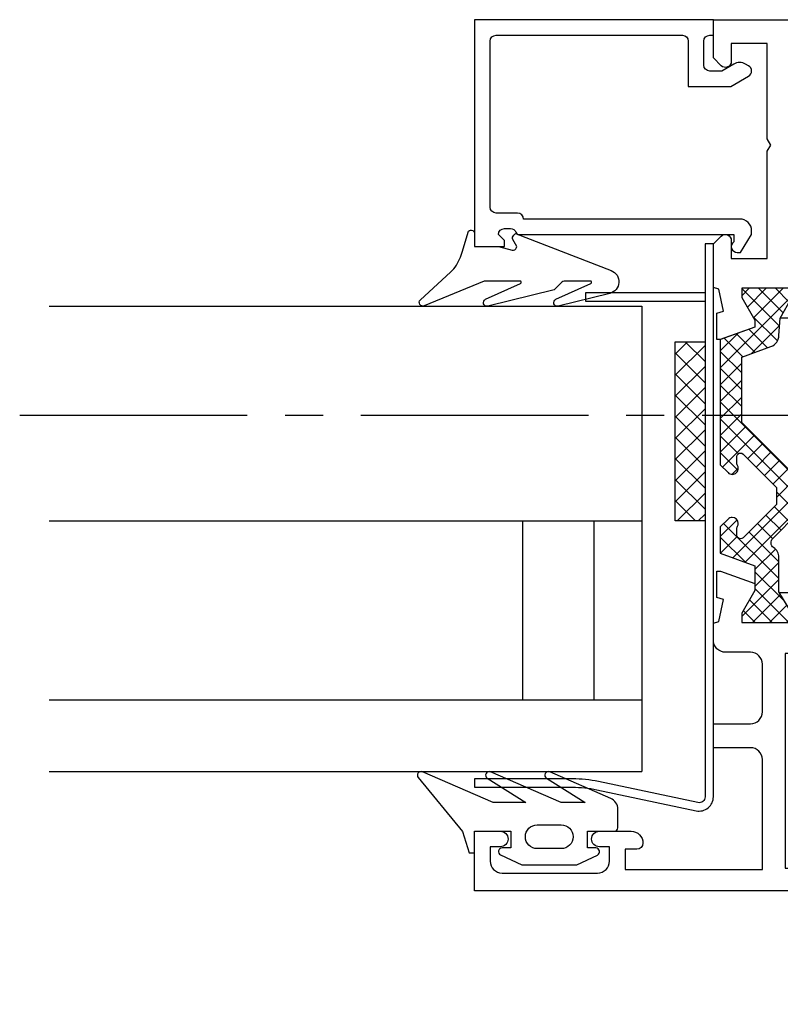
# Model space of a CAD drawing. Units: millimetres. Extents: x -1752 to 2225, y -7383 to -1431.
# Drawn here: x 1375 to 1439, y -4751 to -4669 of the extents above; entities that cross this region are included whole.
import ezdxf

# ---------------------------------------------------------------- set-up
doc = ezdxf.new("R2010")
doc.units = ezdxf.units.MM
doc.linetypes.add('CENTER2', pattern=[28.574999999999996, 19.05, -3.174999999999999, 3.174999999999999, -3.174999999999999])
for name, color, linetype in [('a4pursom1', 7, 'Continuous'), ('A4PURSOM2', 3, 'Continuous'), ('A4PURSOM3', 4, 'Continuous'), ('Täyttö katkot', 2, 'Continuous')]:
    doc.layers.add(name, color=color, linetype=linetype)

# ---------------------------------------------------------------- blocks, each defined once
blk = doc.blocks.new('IT511u')
at = {"layer": 'A4PURSOM2'}
h = blk.add_hatch(dxfattribs=at)
h.set_pattern_fill('ANSI31', color=2, scale=0.5, angle=180, style=0)
h.set_pattern_definition([(44.99999999999998, (30.99999999999937, 77.49999999999912), (1.122532015133643, -1.122532015133644), [])])
edge = h.paths.add_edge_path()
edge.add_line((2.073893311365281, 4.499691869856917), (4.120908770800383, 4.498096844258526))
edge.add_ellipse((4.120519173079799, 3.998096996044921), major_axis=(-0.3535533905932945, -0.3535533905932944), ratio=0.999999999999974, start_angle=53.02274794738338, end_angle=224.9553553852876, ccw=False)
edge.add_line((4.190302299442464, 3.502990628407559), (2.67233492048291, 3.28903961435418))
edge.add_ellipse((4.17031543287527, -19.46843757239213), major_axis=(16.12679003274904, -16.12679003274904), ratio=0.9999999999999962, start_angle=131.2613407291885, end_angle=138.7659853302689, ccw=False)
edge.add_ellipse((5.592236439660894, 2.291879608373704), major_axis=(-0.7071067811865485, -0.7071067811865483), ratio=0.9999999999999264, start_angle=178.9536497222902, end_angle=221.261340729187, ccw=False)
edge.add_ellipse((4.872334920482728, 1.597803385841274), major_axis=(1.41421356237321, -1.41421356237321), ratio=0.9999999999998991, start_angle=44.99999999999761, end_angle=88.95364972229129, ccw=False)
edge.add_line((6.872334920482728, 1.597803385841189), (6.872334920482728, 0.3371539116276665))
edge.add_ellipse((6.472334920482751, 0.3371539116276381), major_axis=(-0.2828427124747093, -0.2828427124747092), ratio=0.9999999999995134, start_angle=77.55398927657342, end_angle=135.000000000004, ccw=False)
edge.add_line((6.687572556304587, 2.84e-14), (6.256302625392493, 2.84e-14))
edge.add_line((6.256302625392493, 2.84e-14), (5.67233492048291, 0.3371539116276381))
edge.add_line((5.67233492048291, 0.3371539116276381), (5.67233492048291, 1.614489284401827))
edge.add_ellipse((5.17233492048291, 1.614489284401827), major_axis=(0.353553390593311, -0.3535533905933112), ratio=0.99999999999979, start_angle=44.99999999999999, end_angle=132.2789206061839)
edge.add_ellipse((4.170315432875156, -19.46843757239219), major_axis=(-15.2782618953262, -15.27826189532619), ratio=0.9999999999999998, start_angle=222.2789206061775, end_angle=231.5235826940161)
edge.add_ellipse((1.772334920482762, 1.501625311744788), major_axis=(0.353553390593253, -0.3535533905932531), ratio=0.9999999999999813, start_angle=141.5235826940125, end_angle=225)
edge.add_line((1.272334920482819, 1.501625311744788), (1.272334920482819, 0.3371539116276665))
edge.add_line((1.272334920482819, 0.3371539116276665), (0.6883672155731801, 2.84e-14))
edge.add_line((0.6883672155731801, 2.84e-14), (0.2570972846609152, 2.84e-14))
edge.add_ellipse((0.4723349204828083, 0.3371539116277233), major_axis=(-0.2828427124746731, -0.2828427124746731), ratio=0.9999999999997321, start_angle=315.0000000000082, end_angle=372.4460107234264, ccw=False)
edge.add_line((0.0723349204827741, 0.3371539116276665), (0.0723349204827741, 2.499692477002525))
edge.add_ellipse((2.072334920482774, 2.499692477002554), major_axis=(1.414213562373108, -1.414213562373108), ratio=0.9999999999999907, start_angle=134.9553553852827, end_angle=225.0000000000009, ccw=False)
at = {"layer": 'A4PURSOM2', "color": 3}
for points in [[(0.0723349204827741, 2.499692477002525), (0.0723349204827741, 0.3371539116276665, 0.5773502691896214), (0.6723349204829105, -0.0092562498861071), (1.272334920482819, 0.3371539116276665), (1.272334920482819, 1.501625311744788, -0.3812451330378644), (1.715528843468689, 1.99838790052766, -0.0403593399828491), (5.19607189244266, 2.113925522736792, -0.4003709643372292), (5.67233492048291, 1.614489284401827), (5.67233492048291, 0.3371539116276381), (6.272334920482819, -0.0092562498861071, 0.5773502691896281), (6.872334920482728, 0.3371539116276665), (6.872334920482728, 1.597803385841189, 0.1941704347233604), (6.312137958839116, 2.985955830906135, 0.1867280642081994), (5.657442058337153, 3.289751457507151, 0.0327568980404284), (2.67233492048291, 3.28903961435418), (4.190302299442464, 3.502990628407559, 0.9319654752132118), (4.120908770800383, 4.498096844258526), (2.073893311365281, 4.499691869856917, 0.4144418018762167)], [(4.872334920482728, 0.3371539116276665), (4.872334920482728, -1.262846088372327), (5.122334920482728, -1.262846088372327, -0.6480957457935413), (5.308737643298002, -1.679441481247096), (4.07233492048283, -3.062846088372339), (2.872334920482842, -3.062846088372339), (1.635932197667727, -1.679441481247096, -0.6480957457935476), (1.822334920482774, -1.262846088372327), (2.072334920482774, -1.262846088372327), (2.072334920482774, 0.3371539116276665), (1.272334920482819, 0.3371539116276665), (1.272334920482819, 1.237153911627672), (5.67233492048291, 1.2371539116277), (5.67233492048291, 0.3371539116276665)]]:
    blk.add_lwpolyline(points, format="xyb", close=True, dxfattribs=at)
blk.add_lwpolyline([(2.872334920482728, -0.0628460883722824), (2.872334920482728, -2.162846088372333), (4.072334920482774, -2.162846088372333), (4.072334920482774, -0.0628460883723676)], close=True, dxfattribs=at)
blk = doc.blocks.new('730351')
at = {"layer": 'Täyttö katkot'}
h = blk.add_hatch(dxfattribs=at)
h.set_pattern_fill('_USER', color=256, angle=45, style=0, double=1, pattern_type=0)
h.set_pattern_definition([(135, (118.3149891739936, -475.40802182897), (0.7071067811865475, 0.7071067811865476), []), (45, (118.3149891739936, -475.40802182897), (0.7071067811865476, -0.7071067811865475), [])])
edge = h.paths.add_edge_path()
edge.add_line((-26.45208471404153, 32.01949597961155), (-25.00020656898882, 31.91645351660466))
edge.add_line((-25.00020656898882, 31.91645351660466), (-23.27342546192683, 30.91949597961096))
edge.add_line((-23.27342546192683, 30.91949597961096), (-22.50547626949567, 30.91949597961073))
edge.add_line((-22.50547626949567, 30.91949597961073), (-22.50547626949681, 35.11949597961214))
edge.add_line((-22.50547626949681, 35.11949597961214), (-23.27341893900969, 35.11949597961077))
edge.add_line((-23.27341893900969, 35.11949597961077), (-25.17703798167618, 34.02058810886231))
edge.add_line((-25.17703798167618, 34.02058810886231), (-25.75227455958678, 34.02058778250117))
edge.add_line((-25.75227455958678, 34.02058778250117), (-26.80911597183889, 36.92423569860992))
edge.add_line((-26.80911597183889, 36.92423569860992), (-37.30710678119009, 36.92423569861094))
edge.add_line((-37.30710678119009, 36.92423569861094), (-37.95355339059684, 36.27778908920416))
edge.add_arc((-37.60000000000358, 35.92423569861098), 0.4999999999999287, 135.0000000000063, 180.0000000001213)
edge.add_arc((-37.60000000000305, 35.92423569861038), 0.5000000000004547, 180.0000000000521, 270.0000000000521)
edge.add_arc((-37.60000000000389, 35.92423569860253), 0.4999999999926104, 270.0000000001482, 298.9550243721861)
edge.add_arc((-37.21270166538271, 35.22423569860738), 0.3000000000033633, 89.99999999979917, 118.9550243718368, ccw=False)
edge.add_line((-37.21270166538166, 35.52423569861074), (-36.60825451940987, 35.52423569861119))
edge.add_arc((-36.60825451941033, 35.22423569861147), 0.2999999999997271, -8.691358743817545e-11, 89.9999999999132, ccw=False)
edge.add_arc((-36.6082545194105, 35.22423569861054), 0.2999999999999048, -44.99999989839688, 9.089262675843202e-11, ccw=False)
edge.add_line((-36.39612248467843, 35.01210366463082), (-39.18873015978439, 32.21949597961364))
edge.add_line((-39.18873015978439, 32.21949597961364), (-40.61126984021827, 32.21949597961034))
edge.add_line((-40.61126984021827, 32.21949597961034), (-43.40387751532803, 35.01210366463082))
edge.add_arc((-43.19174548059552, 35.22423569860944), 0.2999999999994367, 179.9999999996987, 224.9999998981887, ccw=False)
edge.add_arc((-43.19174548059545, 35.22423569861124), 0.2999999999994998, 90.00000000004343, 180.0000000000435, ccw=False)
edge.add_line((-43.19174548059568, 35.52423569861074), (-42.58729833462389, 35.52423569861119))
edge.add_arc((-42.58729833462375, 35.22423569861135), 0.2999999999998408, 61.04497562798929, 90.00000000002711, ccw=False)
edge.add_arc((-42.20000000000257, 35.92423569860651), 0.4999999999961345, 241.0449756279182, 269.999999999956)
edge.add_arc((-42.20000000000273, 35.92423569861015), 0.4999999999997727, 269.9999999999739, 359.999999999974)
edge.add_arc((-42.2000000000026, 35.92423569860701), 0.4999999999996448, 3.33831e-10, 45.00000000044908)
edge.add_line((-41.84644660941235, 36.2777890892028), (-42.49289321881342, 36.92423569861026))
edge.add_line((-42.49289321881342, 36.92423569861026), (-44.70598001761492, 36.92423569861094))
edge.add_line((-44.70598001761492, 36.92423569861094), (-45.75877108729507, 34.01949597961337))
edge.add_line((-45.75877108729507, 34.01949597961337), (-47.82843828782218, 34.02058810886231))
edge.add_line((-47.82843828782218, 34.02058810886231), (-49.73205733048867, 35.11949597961077))
edge.add_line((-49.73205733048867, 35.11949597961077), (-50.50547626949669, 35.1194959796118))
edge.add_line((-50.50547626949669, 35.1194959796118), (-50.50547626949669, 30.91949597960891))
edge.add_line((-50.50547626949669, 30.91949597960891), (-49.73205080757153, 30.91949597961096))
edge.add_line((-49.73205080757153, 30.91949597961096), (-47.94022038117283, 32.0194959796128))
edge.add_line((-47.94022038117283, 32.0194959796128), (-45.05886954376587, 32.01949597961291))
edge.add_arc((-45.05886954376568, 33.01949597961257), 0.9999999999996589, 269.9999999999886, 325.7288672156738)
edge.add_arc((-43.81929637904478, 32.17483133059128), 0.5000000000011648, 44.99999989826932, 145.7288672156442, ccw=False)
edge.add_line((-43.46574298782293, 32.52838472055763), (-41.35685425436351, 30.41949597961255))
edge.add_line((-41.35685425436351, 30.41949597961255), (-38.44314574564272, 30.41949597961255))
edge.add_line((-38.44314574564272, 30.41949597961255), (-33.73840604334082, 35.12423569861065))
edge.add_line((-33.73840604334082, 35.12423569861065), (-28.27734657479327, 35.12423569861065))
edge.add_line((-28.27734657479327, 35.12423569861065), (-27.39177733482798, 32.67747583628651))
edge.add_arc((-26.45208471404192, 33.01949597961144), 0.9999999999998846, 199.9999999999574, 270.0000000000224)
h = blk.add_hatch(dxfattribs=at)
h.set_pattern_fill('_USER', color=256, angle=45, style=0, double=1, pattern_type=0)
h.set_pattern_definition([(45, (-187.0204654434938, -490.959833175203), (-0.7071067811865475, 0.7071067811865476), []), (135, (-187.0204654434938, -490.959833175203), (-0.7071067811865476, -0.7071067811865475), [])])
h.paths.add_polyline_path([(-17.20000000000347, 5.977350269189997), (-17.85999999999986, 5.977350269189884), (-19.50544826719017, 5.027350269190179), (-19.70000000000259, 5.027350269190179), (-28.19999999999986, 5.027350269190066), (-28.19999999999986, 13.47735026919818, 0.4142135623730951), (-28.69999999999986, 13.97735026919818, 0.4142135623730951), (-29.19999999999986, 13.47735026919818), (-29.19999999999986, 5.027350269190179), (-41.6966666666704, 5.027350269190179), (-41.69666666666948, 13.47735026919818, 0.4142135623730951), (-42.19666666666948, 13.97735026919818, 0.4142135623730618), (-42.69666666666949, 13.4773502691983), (-42.69666666667039, 5.027350269190179), (-48.89455173281302, 5.027350269190179), (-50.54000000000367, 5.977350269190111), (-51.21256686711245, 5.977350269189997), (-51.21256686711241, 1.777350269190179), (-50.5400000000037, 1.777350269190066), (-48.89455173281392, 2.727350269189997), (-48.10390959632188, 2.727350269189997), (-47.94942762114992, 2.727350269189884), (-46.3560107737813, 0.1773502691898159), (-46.35601077378128, -6.372649730811275, 0.4142135623730728), (-44.85601077378116, -7.872649730811275), (-32.27481343168442, -7.872649730811275, 0.0249223211352045), (-32.12555785315409, -7.865205516126223), (-26.05074442147092, -7.257724172957381, 0.3853135861200838), (-24.70000000000259, -5.76516838764266), (-24.70000000000168, -0.8226497308092746, -0.4142135623732364), (-23.70000000000108, 0.1773502691907254), (-22.04398922622302, 0.1773502691899296), (-20.45057237885435, 2.727350269189884), (-19.50544826719026, 2.727350269189884), (-17.8600000000044, 1.777350269190066), (-17.20000000000441, 1.777350269190179)])
h.paths.add_polyline_path([(-24.62146838000639, 4.027350269190066), (-22.64610697950233, 3.789073150934569, -0.5493112624750958), (-21.91781535357863, 2.266350589045401), (-22.59829827767557, 1.177350269190725), (-23.70000000000077, 1.177350269190725, 0.4142135623730658), (-25.70000000000077, -0.8226497308092746), (-25.70000000000259, -5.765168387642546, -0.3853135861200474), (-26.15024814049143, -6.262686982747794), (-32.24987562112476, -6.872649730811161), (-33.80000000000207, -6.872649730811389), (-33.80000000000205, 4.027350269190066)], flags=16)
h.paths.add_polyline_path([(-34.60000000000223, 4.027350269190293), (-34.60000000000223, -6.872649730811275), (-44.85601077378127, -6.872649730811275, -0.414213562372995), (-45.35601077378127, -6.372649730811275), (-45.35601077378219, 0.4640956549514215), (-46.49148242694995, 2.281230148262153, -0.5519078710321113), (-45.75527431557024, 3.804875641294898), (-43.77853161999836, 4.027350269190066)], flags=16)
at = {"layer": 'a4pursom1'}
for points in [[(-68.64999000000175, 54.6999999999995), (-68.65001000000306, 54.6999999999995, -0.4142135623733), (-69.30000000000295, 55.34998999999984), (-69.30000000000295, 56.19999999999951), (-70.50000000000186, 56.19999999999951, 0.4142135623730951), (-71.50000000000186, 55.1999999999995), (-71.50000000000186, 47.19999999999973, 0.4142135623730951), (-70.50000000000186, 46.19999999999973), (-69.30000000000295, 46.1999999999997), (-69.30000000000295, 47.05000999999984, -0.4142135623730951), (-68.65001000000306, 47.69999999999973), (-68.64999000000175, 47.69999999999973, -0.4142135623730951), (-68.00000000000186, 47.05000999999984), (-68.00000000000186, 45.88999999999933), (-68.00000000000186, 45.89999999999955), (-68.00000000000186, 44.89999999999954), (-68.00000000000186, 44.39999999999955, -0.4142135623730951), (-69.00000000000368, 43.39999999999955, -0.4142135623730951), (-69.50000000000368, 43.89999999999955), (-69.50000000000368, 44.89999999999969), (-71.20000000000265, 44.89999999999918), (-71.20000000000165, 33.40000000000072), (-62.00000000000186, 33.39999999999978, 0.4142135623730951), (-61.00000000000186, 34.39999999999978), (-61.00000000000186, 37.49999999999995), (-59.00000000000169, 37.49999999999992), (-59.00000000000277, 34.39999999999955, 0.4142135623730951), (-58.00000000000277, 33.39999999999955), (-54.00000000000095, 33.3999999999991, 0.4142135623730951), (-53.00000000000095, 34.3999999999991), (-53.00000000000095, 36.50000000000015, -0.4142135623730951), (-52.00000000000095, 37.49999999999935), (-50.5686520983037, 37.49999999999935), (-50.43787556529792, 37.0524717406075), (-48.57132154119783, 36.64109586530841), (-48.4154495706983, 37.22281797868684), (-46.20000000000267, 37.22281797868689), (-46.20000000000267, 36.91423569860879), (-47.25320159112654, 34.02058810886231), (-47.82843828782218, 34.02058810886231), (-49.73205733048867, 35.11949597961077), (-50.50000000000263, 35.11949597961077), (-50.50000000000268, 30.91949597961073), (-49.73205080757153, 30.91949597961096), (-47.99979343101599, 31.98292424053406), (-47.99979343101599, 30.07209437935447), (-51.20000000000347, 28.22445426494622), (-51.20000000000441, 14.86602540378808), (-51.72523376332633, 13.95629383986389), (-51.20000000000441, 13.04656227593946), (-51.20000000000437, 8.193931016883594), (-48.70000000000421, 6.750555351457194), (-48.7000000000021, 5.027350269190179), (-48.89455173281298, 5.027350269190179), (-50.54000000000364, 5.977350269189997), (-51.21256686711245, 5.977350269189997), (-51.21256686711245, 1.777350269190179), (-50.54000000000364, 1.777350269190179), (-48.8945517328139, 2.727350269189997), (-48.11283670933803, 2.727350269189997), (-47.07212345111479, 0.7835267285437624, -0.5205670505517663), (-47.44191531416531, 0.0525930450372982), (-48.84647365693509, -0.1489154196486027), (-49.08867735646023, 0.4171600780376537), (-51.20000000000264, -0.4862002639030436), (-51.20000000000167, -8.000000000000085, -0.4142135623730951), (-51.70000000000168, -8.500000000000085), (-55.50000000000186, -8.500000000000085), (-55.50000000000186, -7.000000000000085), (-53.00000000000186, -7.000000000000085), (-53.00000000000186, -4.000000000000795), (-73.00000000000189, -3.999999999999374), (-73.00000000000183, -7.000000000000085), (-70.50000000000186, -7.000000000000085), (-70.50000000000186, -8.500000000000085), (-74.00000000000186, -8.500000000000085, -0.4142135623730951), (-75.00000000000186, -7.500000000000085), (-75.00000000000189, -4.000000000000255), (-77.50000000000277, -4.00000000000054, 0.4142135623730534), (-80.7000000000017, -7.200000000000812), (-80.70000000000071, -18.99999999999983), (-77.50000000000189, -19.00000000000011), (-77.50000000000186, -20.60000000000067, -0.9999999999999998), (-78.70000000000077, -20.60000000000067), (-78.70000000000077, -20.20000000000036), (-80.00000000000095, -20.20000000000036, 0.4142135623730951), (-81.00000000000095, -21.20000000000036), (-81.00000000000095, -23.79999999999981, 0.4142135623730951), (-80.00000000000095, -24.79999999999981), (-78.70000000000077, -24.79999999999981), (-78.70000000000077, -24.3999999999995, -0.9999999999999998), (-77.50000000000186, -24.3999999999995), (-77.50000000000183, -26.00000000000008), (-80.50000000000094, -26.00000000000008, -0.4142135623730951), (-82.50000000000095, -24.00000000000009), (-82.50000000000186, -7.200000000000812, -0.4142135623730018), (-77.50000000000277, -2.200000000000585), (-76.00000000000004, -2.200000000000358, 0.4142135623730731), (-73.00000000000004, 0.7999999999996419), (-73.00000000000189, 57.49999999999968), (-68.00000000000186, 57.49999999999966), (-68.00000000000186, 55.34998999999939, -0.4142135623730951)], [(-3.853553536852857, 36.85355299999961), (-3.207106536852847, 37.49999999999997), (-2.7995e-12, 37.49999999999935), (0, 5), (-1.996075672633239, 4.999999999999687), (-9.50000000000368, 4.999999999999459, 0.4142135623732283), (-10.50000000000368, 3.999999999999005), (-10.50000000000169, -1.499999999999175), (-12.00000000000118, -1.499999999999147), (-11.99999999999913, 2.999999999998777, 0.4142135623732283), (-12.99999999999913, 3.999999999999232), (-13.70020656898582, 3.999999999999459, 0.4142135623731617), (-14.70020656898582, 2.999999999999459), (-14.70020656898673, 0.8000000000005513, -0.4142135623730951), (-15.70020656898673, -0.1999999999994486), (-17.92184039637813, -0.1999999999994202), (-19.31132264354501, 0.394510347227424), (-19.55352634307009, -0.1715651504588038), (-20.95808468583987, 0.0299433142271539, -0.5205670505517662), (-21.32787654889039, 0.760876997733618), (-20.275036739745, 2.727350269189997), (-19.50544826719037, 2.727350269189997), (-17.86000000000426, 1.777350269190179), (-17.20000000000441, 1.777350269190179), (-17.2000000000035, 5.977350269189997), (-17.85999999999971, 5.977350269189997), (-19.50544826719037, 5.027350269190179), (-19.7000000000029, 5.027350269190179), (-19.70000000000145, 6.727905620645543), (-17.20020656898806, 8.1711620234164), (-17.20020656897399, 29.09999999999892, 0.4142135623732949), (-18.200206568974, 30.0999999999996), (-19.06350832689809, 30.0999999999996, 0.3419987131196161), (-20.03175416344952, 29.34999999999983, -0.3419987131193713), (-21.00000000000095, 28.60000000000051), (-22.45046429707976, 28.59999999999909), (-25.00020656898876, 30.07209437935492), (-25.00020656898882, 31.91645351660466), (-23.27342546192683, 30.91949597961096), (-22.50547626949567, 30.91949597961073), (-22.50547626949573, 35.11949597961077), (-23.27341893900969, 35.11949597961077), (-25.17703798167618, 34.02058810886231), (-25.75227467837182, 34.02058810886231), (-26.80547626949563, 36.91423569860879), (-26.80547626949563, 37.2228179786878), (-24.58455042930545, 37.2228179786878), (-24.42867845880572, 36.64109586530847), (-22.56551576093726, 37.05172431525549), (-22.42734726757114, 37.49999999999935), (-18.79289346314921, 37.49999999999946), (-18.14644646314995, 36.85355299999961, -0.6681789999998134), (-18.5000004631493, 35.99999999999969), (-20.00000000000186, 35.99999999999966), (-20.00000000000186, 32.99999999999969), (-11.01961524227231, 32.99999999999969), (-10.50000000000186, 32.69999999999973), (-9.980384757731414, 32.99999999999969), (-2.000000000001861, 32.99999999999972), (-2.000000000001861, 35.9999999999998), (-3.499999536852598, 35.99999999999946, -0.6681790000004768)], [(-26.45208471404153, 32.01949597961155), (-25.00020656898882, 31.91645351660466), (-23.27342546192683, 30.91949597961096), (-22.50547626949567, 30.91949597961073), (-22.50547626949681, 35.11949597961214), (-23.27341893900969, 35.11949597961077), (-25.17703798167618, 34.02058810886231), (-25.75227455958678, 34.02058778250117), (-26.80911597183889, 36.92423569860992), (-37.30710678119009, 36.92423569861094), (-37.95355339059684, 36.27778908920416, 0.1989123673801795), (-38.1000000000035, 35.92423569860992, 0.4142135623730951), (-37.6000000000026, 35.42423569860992, 0.1270166537933736), (-37.35793854086701, 35.48673569861037, -0.1270166537933714), (-37.21270166538166, 35.52423569861074), (-36.60825451940987, 35.52423569861119, -0.4142135623730951), (-36.3082545194106, 35.22423569861101, -0.1989123669192014), (-36.39612248467843, 35.01210366463082), (-39.18873015978439, 32.21949597961364), (-40.61126984021827, 32.21949597961034), (-43.40387751532803, 35.01210366463082, -0.1989123669192114), (-43.49174548059496, 35.22423569861101, -0.4142135623730951), (-43.19174548059568, 35.52423569861074), (-42.58729833462389, 35.52423569861119, -0.127016653793372), (-42.44206145914036, 35.48673569861083, 0.1270166537933731), (-42.20000000000296, 35.42423569861038, 0.4142135623730951), (-41.70000000000295, 35.92423569860992, 0.1989123673801795), (-41.84644660941235, 36.2777890892028), (-42.49289321881342, 36.92423569861026), (-44.70598001761492, 36.92423569861094), (-45.75877108729507, 34.01949597961337), (-47.82843828782218, 34.02058810886231), (-49.73205733048867, 35.11949597961077), (-50.50547626949669, 35.1194959796118), (-50.50547626949669, 30.91949597960891), (-49.73205080757153, 30.91949597961096), (-47.94022038117283, 32.0194959796128), (-45.05886954376587, 32.01949597961291, 0.2480717898155693), (-44.23248743395238, 32.45638621359902, -0.4701852351407916), (-43.46574298782293, 32.52838472055763), (-41.35685425436351, 30.41949597961255), (-38.44314574564272, 30.41949597961255), (-33.73840604334082, 35.12423569861065), (-28.27734657479327, 35.12423569861065), (-27.39177733482798, 32.67747583628651, 0.3152987888792966)], [(-28.19999999999986, 13.47735026919818, 0.4142135623730951), (-28.69999999999986, 13.97735026919818, 0.4142135623730951), (-29.19999999999986, 13.47735026919818), (-29.19999999999986, 5.027350269190179), (-41.6966666666704, 5.027350269190179), (-41.69666666666948, 13.47735026919818, 0.4142135623730951), (-42.19666666666948, 13.97735026919818, 0.4142135623730951), (-42.69666666666949, 13.47735026919818), (-42.69666666667039, 5.027350269190179), (-48.89455173281298, 5.027350269190179), (-50.54000000000364, 5.977350269189997), (-51.21256686711245, 5.977350269189997), (-51.21256686711245, 1.777350269190179), (-50.54000000000364, 1.777350269190179), (-48.8945517328139, 2.727350269189997), (-47.94942762114992, 2.727350269189997), (-46.35601077378128, 0.1773502691898159), (-46.35601077378128, -6.372649730811275, 0.4142135623730506), (-44.85601077378127, -7.872649730811275), (-32.27481343168442, -7.872649730811275, 0.0249223211354282), (-32.12555785315276, -7.86520551612611), (-26.05074442147092, -7.257724172957381, 0.3853135861201056), (-24.70000000000259, -5.765168387642546), (-24.70000000000168, -0.8226497308092746, -0.4142135623730617), (-23.70000000000168, 0.1773502691907254), (-22.04398922622299, 0.1773502691898159), (-20.45057237885435, 2.727350269189997), (-19.50544826719037, 2.727350269189997), (-17.86000000000426, 1.777350269190179), (-17.20000000000441, 1.777350269190179), (-17.2000000000035, 5.977350269189997), (-17.85999999999971, 5.977350269189997), (-19.50544826719037, 5.027350269190179), (-28.19999999999986, 5.027350269190179)], [(-43.77853161999796, 4.027350269190179), (-45.75527431557024, 3.804875641294898, 0.5519078710321113), (-46.49148242694995, 2.281230148262153), (-45.35601077378219, 0.4640956549514215), (-45.35601077378127, -6.372649730811275, 0.4142135623729951), (-44.85601077378127, -6.872649730811275), (-34.60000000000223, -6.872649730811275), (-34.60000000000223, 4.027350269190179)], [(-25.70000000000077, -0.8226497308092746, -0.4142135623730659), (-23.70000000000077, 1.177350269190725), (-22.59829827767551, 1.177350269190839), (-21.91781535357863, 2.266350589045401, 0.5493112624750958), (-22.64610697950233, 3.789073150934569), (-24.62146838000631, 4.027350269190179), (-33.80000000000205, 4.027350269190179), (-33.80000000000205, -6.872649730811275), (-32.24987562112442, -6.872649730811275), (-26.15024814049143, -6.262686982747794, 0.3853135861200474), (-25.70000000000259, -5.765168387642546)]]:
    blk.add_lwpolyline(points, format="xyb", close=True, dxfattribs=at)
for points in [[(-53.10000000000316, 31.49999999999849), (-71.10000000000134, 31.50000000000023), (-71.10000000000132, -1.999999999999573), (-53.10000000000311, -2.000000000000824)], [(-15.30020656898769, 6.899999999999295), (-15.30020656898345, 13.04656227593992), (-15.82544033230447, 13.95629383986207), (-15.30020656898254, 14.86602540378558), (-15.30020656897292, 31.09999999999928), (-1.900000000001512, 31.09999999999988), (-1.900000000001469, 6.900000000000062)]]:
    blk.add_lwpolyline(points, close=True, dxfattribs=at)
at = {"layer": 'a4pursom1', "xscale": -1, "rotation": 269.999999999999}
blk.add_blockref('IT511u', (-77.50000000000183, -26.00000000000008), dxfattribs=at)
blk = doc.blocks.new('PX2')
at = {"layer": 'A4PURSOM2'}
for points in [[(-11.39929929723756, 2.756150691395187), (-6.304551605388263, 4.975046189594226, -0.9262120724217666), (-6.024414198781376, 4.446447950939615), (-9.260390383238894, 2.399999999999969), (-7.255504665019163, 2.399999999999944), (-1.3430087221102, 4.975046189594226, -0.9262120724217657), (-1.062871315503312, 4.446447950939615), (-4.298847499960864, 2.399999999999948), (-1.545049633496304, 2.399999999999948), (4.367446309412647, 4.975046189594226, -0.786602158831235), (4.719652301466209, 4.51030891260321), (1.019913950888906, -0.0227408521467396), (0.4575403298516676, -1.800000000000011), (0, -1.800000000000011), (0, 0), (-3.049999999999982, 0), (-3.049999999999982, -1.400000000000005), (-2.300000000000024, -1.400000000000005, -0.8026648632480171), (-2.173267447967184, -1.971917009867434), (-3.949999999999988, -2.800000000000039), (-7.949999999999988, -2.800000000000039), (-8.549999999999955, -2.800000000000068), (-10.28583131672837, -1.990979877361638, -0.802657827492892), (-10.15487499129304, -1.400000000000005), (-9.449999999999989, -1.400000000000005), (-9.449999999999989, 0), (-11.69999999999999, 0, -0.4142135623730948), (-12, 0.3000000000000113), (-12, 1.839330059414431, -0.2984247342208209)], [(-4.254093151714926, -0.4576154449131309), (-4.254093151714926, -0.4574154449131243, 0.4142135623730951), (-5.253993151714922, 0.5424845550868441), (-7.254193151714929, 0.5424845550868441, 0.4142135623730948), (-8.254093151714926, -0.4574154449131527), (-8.254093151714926, -0.4576154449131593, 0.4142135623730948), (-7.254193151714929, -1.457515444913155), (-5.253993151714922, -1.457515444913155, 0.4142135623730948)]]:
    blk.add_lwpolyline(points, format="xyb", close=True, dxfattribs=at)
blk = doc.blocks.new('PYRO2')
at = {"layer": 'A4PURSOM2'}
h = blk.add_hatch(dxfattribs=at)
h.set_pattern_fill('ANSI37', color=2, scale=10, angle=90, style=0)
h.set_pattern_definition([(135, (-475.9140174269086, 3949.484797370262), (-0.8838834764831844, -0.8838834764831842), []), (225, (-475.9140174269086, 3949.484797370262), (0.8838834764831842, -0.8838834764831844), [])])
h.paths.add_polyline_path([(0, 1.137e-13), (-2.84e-14, -2.500000000000113), (15.00000000000003, -2.5), (15.00000000000003, 0)])
at = {"layer": 'A4PURSOM2', "color": 2}
blk.add_lwpolyline([(15, -2.5), (15, 0), (0, 0), (0, -2.5)], close=True, dxfattribs=at)
blk = doc.blocks.new('3328')
at = {"layer": 'a4pursom1'}
blk.add_lwpolyline([(2.600000000000001, -1.299999999999999, 0.4142135623730951), (2.100000000000001, -1.799999999999999), (2.100000000000001, -5.599999999999999), (-1.448347451714155, -5.599999999999998), (-2.950859044885923, -4.728543275960376, -0.267417379145654), (-3.199999999999999, -4.296027681329474), (-3.199999999999999, -4.296025403784438, -0.2679491924311226), (-2.949999999999999, -3.863012701892219), (-2.701146708119001, -3.719337186836007, -0.2684811471668888), (-1.699428618347155, -3.720331401358642), (-0.6999999999999993, -4.299999999999999), (0.3000000000000007, -4.299999999999999, 0.4142135623730951), (0.8000000000000007, -3.799999999999999), (0.8000000000000007, -1.799999999999999, 0.4142135623730951), (0.3000000000000007, -1.299999999999999), (0, -1.299999999999999), (0, 0), (20, 0), (19.99999999999999, -19), (17.49999999999999, -19), (17.5, -18.5), (17.99999999999999, -18), (17.99999999999999, -18, 0.4142135623730951), (17.49999999999999, -17.5), (16.99999999999999, -17.5, 0.3056146845806996), (16.53648759455651, -17.8125, -0.305614684580698), (16.25838015129044, -18), (-1.700000000000002, -18), (-1.700000000000002, -18.6, -0.7207592200561265), (-2, -19.5), (-2.262695972136008, -19.5), (-3.200000000000002, -18), (-3.200000000000002, -17.7, -0.4142135623730951), (-2.200000000000002, -16.7), (15.89999999999999, -16.69999999999999, -0.4142135623730951), (16.39999999999999, -16.19999999999999), (18.19999999999999, -16.19999999999999, 0.414213562373094), (18.69999999999999, -15.7), (18.69999999999999, -1.8, 0.4142135623730951), (18.19999999999999, -1.3)], format="xyb", close=True, dxfattribs=at)
blk = doc.blocks.new('PX5')
at = {"layer": 'A4PURSOM2'}
blk.add_lwpolyline([(0.8140012038356587, 3.93985576391384), (0.8140012038356587, 2.89999999999992), (-1.185998796164341, 2.89999999999992), (-2.325098846960258, 2.593743178287667, -0.4174278054039961), (-2.693538518023188, 2.808743788240093), (-2.717004018208143, 2.899999999999948), (-2.403610854177088, 3.47493527334538, 0.3525462472287226), (-2.470538564070849, 3.845222638020089), (-2.618003871795693, 3.973027989821844), (-10.63169557477149, 0.8745313218557795, 0.7336263173433164), (-10.50963062320641, -1.029302924433822), (-6.186443669760352, -2.091337812249879, 0.9113674603517726), (-5.990837900709824, -1.526842256748455), (-8.932582761788048, -0.1910525810839006, -0.806740635464707), (-8.891237538630296, -2.53e-14), (-6.70103957984827, 0, -0.1989123673796615), (-6.48890754549231, -0.0878679656440227), (-5.850080261019203, -0.7266952501171513), (-0.2950792074650952, -2.09133781224988, 0.9113674603517727), (-0.099473438414568, -1.526842256748453), (-3.041218299492849, -0.1910525810838752, -0.8067406354647118), (-2.999873076335097, 0), (-1.241009725047305, 0), (0, 0), (5.031348659176866, -2.077295351222904, 0.8374335616109497), (5.349124031971873, -1.57937845944092), (2.817319382297041, 0.7535137870311557, -0.1267984010498081), (2.004164389312927, 2.011010407590609), (1.866915203528719, 2.422740852146716), (1.310259253100795, 4.18193054934531, 0.7395999640951941)], format="xyb", close=True, dxfattribs=at)
blk = doc.blocks.new('EI30lasi')
at = {"layer": 'A4PURSOM3'}
for p, q in [((3.999999999998181, -35.61058085169339), (3.999999999996362, 14.00391830396802)), ((4, 14.00391830396984), (43, 14.00391830396984)), ((42.99999999999818, -35.61058085169339), (42.99999999999636, 14.00391830396802))]:
    blk.add_line(p, q, dxfattribs=at)
at = {"layer": 'A4PURSOM3', "color": 2}
for p, q in [((22.00000000001091, -35.61058085169339), (22.00000000001091, 14.00391830396802)), ((36.99999999999454, -35.61058085169339), (36.99999999999273, 14.00391830396802)), ((22.00000000001091, 10.00391830396802), (36.99999999999273, 10.00391830396802)), ((22.00000000001091, 4.003918303968021), (36.99999999999273, 4.003918303968021))]:
    blk.add_line(p, q, dxfattribs=at)

msp = doc.modelspace()

# ---------------------------------------------------------------- linework, layer by layer
at = {"layer": 'a4pursom1', "color": 6, "linetype": 'CENTER2'}
msp.add_line((1374.885930514958, -4701.739638726607), (1614.527461755409, -4701.739638726607), dxfattribs=at)
at = {"layer": 'a4pursom1', "color": 2}
msp.add_lwpolyline([(1412.977492967966, -4732.910841448573), (1421.178286228398, -4732.91084144857, -0.0522005482926871), (1423.207895843916, -4733.123313883626), (1431.528969341576, -4734.884824415709, 0.4767218744939501), (1432.977492967969, -4733.710841448572), (1432.977492967969, -4687.393401070805), (1432.277492967969, -4687.393401070805), (1432.277492967969, -4733.710841448572, -0.4767218744939501), (1431.673941456971, -4734.200001018211), (1423.352867959311, -4732.43849048613, 0.0522005482926871), (1421.178286228398, -4732.210841448572), (1412.977492967966, -4732.210841448572)], format="xyb", close=True, dxfattribs=at)
msp.add_lwpolyline([(1432.277492967972, -4691.482942149565), (1422.277492967972, -4691.482942149565), (1422.277492967972, -4692.182942149565), (1432.277492967972, -4692.182942149565)], dxfattribs=at)
at = {"layer": 'A4PURSOM3'}
msp.add_line((1384.223816868078, -4731.60050760766), (1425.990382575514, -4731.60050760766), dxfattribs=at)

# ---------------------------------------------------------------- block references
at = {"rotation": 270}
msp.add_blockref('EI30lasi', (1412.973574664003, -4688.600507607659), dxfattribs=at)
at = {"layer": 'a4pursom1', "extrusion": (0, 0, -1), "xscale": -1, "zscale": -1, "rotation": 270}
msp.add_blockref('730351', (-1470.477492967973, -4668.600507607655), dxfattribs=at)
at = {"layer": 'a4pursom1', "xscale": -1}
for name, p in [('3328', (1432.977492967973, -4668.600507607658)), ('PX5', (1413.791494171808, -4690.500507607658))]:
    msp.add_blockref(name, p, dxfattribs=at)
at = {"layer": 'a4pursom1', "xscale": -1, "rotation": 90}
msp.add_blockref('PYRO2', (1429.777492967972, -4695.60050760766), dxfattribs=at)
at = {"layer": 'A4PURSOM2', "xscale": -1}
msp.add_blockref('PX2', (1412.977492967973, -4736.60050760766), dxfattribs=at)

doc.saveas('drawing.dxf')
